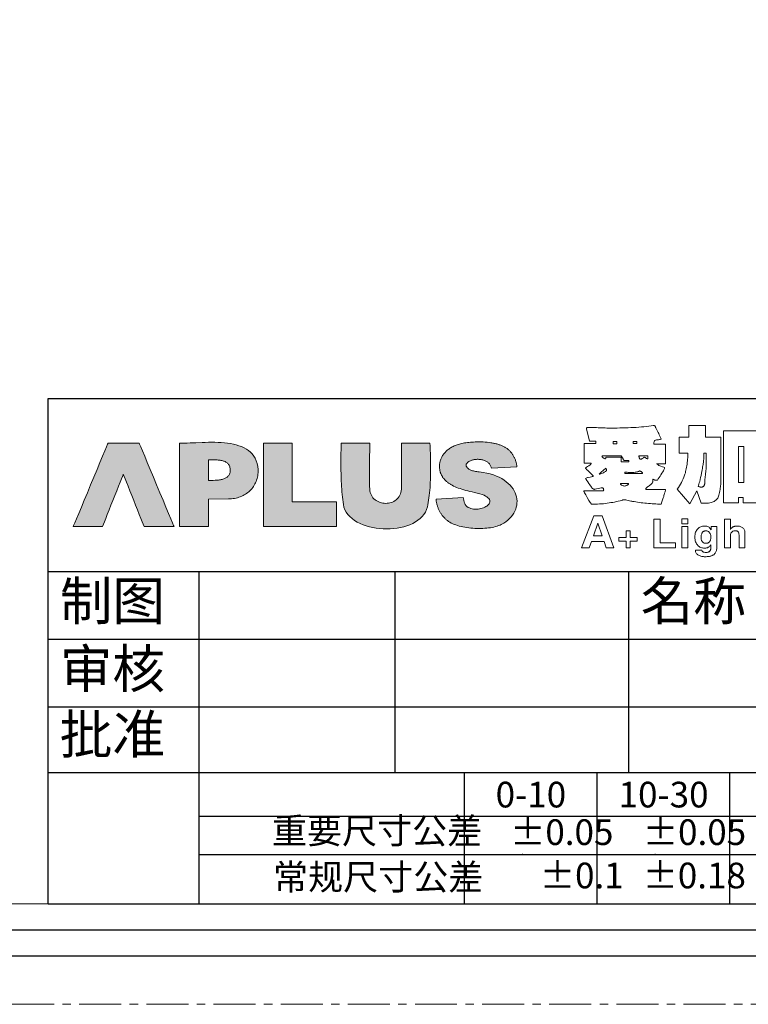
# Model space of a CAD drawing. Units: millimetres. Extents: x -2261 to -1847, y 184 to 759.
# Drawn here: x -2103 to -1996, y 184 to 328 of the extents above; entities that cross this region are included whole.
import ezdxf

# ---------------------------------------------------------------- set-up
doc = ezdxf.new("R2010")
doc.units = ezdxf.units.MM
doc.header["$LTSCALE"] = 16.335
doc.linetypes.add('CENTER', pattern=[0.6, 0.375, -0.075, 0.075, -0.075])
doc.layers.get('0').update_dxf_attribs({"linetype": 'CONTINUOUS'})
for name, color, linetype, lineweight in [('1实体粗线', 7, 'CONTINUOUS', 30), ('2实体细线', 2, 'CONTINUOUS', 15), ('3中心线', 1, 'CENTER', 5)]:
    doc.layers.add(name, color=color, linetype=linetype, lineweight=lineweight)
doc.styles.add('宋体', font='txt')

# ---------------------------------------------------------------- blocks, each defined once
blk = doc.blocks.new('A$C0649190B')
at = {"layer": '1实体粗线'}
h = blk.add_hatch(color=8, dxfattribs=at)
h.paths.add_polyline_path([(30.206, -7.831), (32.326, -7.713), (32.343, -7.825), (32.365, -7.933), (32.378, -7.985), (32.391, -8.034), (32.406, -8.082), (32.421, -8.127), (32.438, -8.17), (32.458, -8.213), (32.477, -8.252), (32.499, -8.291), (32.523, -8.328), (32.549, -8.36), (32.577, -8.39), (32.605, -8.421), (32.702, -8.481), (32.805, -8.531), (32.911, -8.57), (33.021, -8.598), (33.136, -8.617), (33.25, -8.626), (33.365, -8.626), (33.477, -8.619), (33.589, -8.602), (33.697, -8.58), (33.803, -8.55), (33.902, -8.516), (33.995, -8.475), (34.081, -8.427), (34.159, -8.377), (34.228, -8.321), (34.286, -8.263), (34.334, -8.203), (34.369, -8.138), (34.39, -8.073), (34.397, -8.004), (34.386, -7.937), (34.36, -7.868), (34.317, -7.799), (34.252, -7.732), (34.17, -7.665), (34.066, -7.6), (33.941, -7.538), (33.79, -7.477), (33.617, -7.419), (33.419, -7.367), (33.194, -7.317), (33.015, -7.281), (32.84, -7.242), (32.674, -7.203), (32.514, -7.16), (32.361, -7.117), (32.214, -7.071), (32.074, -7.024), (31.94, -6.976), (31.812, -6.925), (31.691, -6.873), (31.577, -6.821), (31.469, -6.765), (31.419, -6.737), (31.37, -6.709), (31.32, -6.681), (31.275, -6.65), (31.229, -6.622), (31.186, -6.592), (31.145, -6.562), (31.106, -6.532), (31.067, -6.499), (31.029, -6.469), (30.994, -6.437), (30.957, -6.404), (30.925, -6.372), (30.893, -6.337), (30.86, -6.303), (30.83, -6.268), (30.802, -6.234), (30.774, -6.197), (30.748, -6.162), (30.722, -6.126), (30.698, -6.087), (30.677, -6.05), (30.655, -6.011), (30.634, -5.972), (30.614, -5.934), (30.597, -5.893), (30.58, -5.854), (30.564, -5.813), (30.551, -5.769), (30.539, -5.728), (30.526, -5.685), (30.515, -5.642), (30.506, -5.599), (30.498, -5.556), (30.491, -5.51), (30.487, -5.465), (30.482, -5.42), (30.478, -5.374), (30.476, -5.327), (30.476, -5.279), (30.478, -5.217), (30.482, -5.156), (30.487, -5.094), (30.498, -5.033), (30.508, -4.973), (30.521, -4.912), (30.539, -4.852), (30.558, -4.794), (30.577, -4.733), (30.601, -4.675), (30.629, -4.617), (30.657, -4.56), (30.69, -4.502), (30.722, -4.446), (30.759, -4.39), (30.798, -4.334), (30.841, -4.28), (30.884, -4.226), (30.931, -4.174), (30.979, -4.124), (31.031, -4.075), (31.085, -4.027), (31.141, -3.982), (31.201, -3.939), (31.264, -3.895), (31.327, -3.852), (31.393, -3.813), (31.463, -3.775), (31.536, -3.738), (31.609, -3.701), (31.687, -3.669), (31.767, -3.634), (31.849, -3.604), (31.935, -3.576), (32.026, -3.548), (32.119, -3.524), (32.216, -3.5), (32.318, -3.481), (32.423, -3.462), (32.533, -3.444), (32.646, -3.429), (32.762, -3.416), (32.881, -3.405), (33.006, -3.397), (33.134, -3.39), (33.265, -3.386), (33.399, -3.382), (33.537, -3.382), (33.708, -3.384), (33.874, -3.388), (34.034, -3.399), (34.187, -3.41), (34.338, -3.427), (34.483, -3.446), (34.552, -3.457), (34.621, -3.47), (34.69, -3.483), (34.755, -3.496), (34.822, -3.511), (34.885, -3.528), (34.947, -3.544), (35.01, -3.563), (35.068, -3.58), (35.128, -3.6), (35.185, -3.621), (35.241, -3.641), (35.297, -3.664), (35.351, -3.686), (35.403, -3.71), (35.454, -3.736), (35.504, -3.762), (35.552, -3.788), (35.599, -3.816), (35.644, -3.844), (35.69, -3.874), (35.733, -3.904), (35.776, -3.934), (35.817, -3.967), (35.858, -4.001), (35.897, -4.036), (35.934, -4.073), (35.97, -4.109), (36.007, -4.146), (36.042, -4.187), (36.074, -4.226), (36.107, -4.267), (36.137, -4.31), (36.167, -4.353), (36.195, -4.396), (36.223, -4.442), (36.249, -4.489), (36.275, -4.537), (36.299, -4.584), (36.322, -4.634), (36.344, -4.686), (36.363, -4.737), (36.383, -4.789), (36.402, -4.843), (36.42, -4.899), (36.435, -4.956), (36.45, -5.012), (36.463, -5.07), (36.476, -5.13), (36.489, -5.191), (36.497, -5.251), (36.508, -5.314), (34.515, -5.42), (34.5, -5.357), (34.481, -5.299), (34.457, -5.243), (34.429, -5.189), (34.394, -5.141), (34.36, -5.094), (34.319, -5.051), (34.276, -5.01), (34.23, -4.973), (34.181, -4.938), (34.129, -4.908), (34.075, -4.878), (34.021, -4.852), (33.963, -4.83), (33.904, -4.809), (33.844, -4.791), (33.783, -4.776), (33.721, -4.763), (33.66, -4.753), (33.598, -4.746), (33.535, -4.74), (33.475, -4.737), (33.414, -4.737), (33.354, -4.74), (33.296, -4.742), (33.237, -4.748), (33.181, -4.757), (33.129, -4.768), (33.077, -4.781), (33.028, -4.796), (32.982, -4.811), (32.939, -4.83), (32.877, -4.854), (32.821, -4.88), (32.769, -4.908), (32.723, -4.936), (32.682, -4.966), (32.648, -4.999), (32.618, -5.029), (32.594, -5.061), (32.577, -5.096), (32.561, -5.128), (32.555, -5.163), (32.551, -5.197), (32.553, -5.23), (32.561, -5.264), (32.574, -5.299), (32.592, -5.333), (32.615, -5.366), (32.644, -5.398), (32.676, -5.431), (32.715, -5.463), (32.76, -5.493), (32.808, -5.521), (32.862, -5.549), (32.92, -5.575), (32.985, -5.601), (33.054, -5.625), (33.127, -5.646), (33.205, -5.668), (33.289, -5.685), (33.378, -5.7), (33.47, -5.715), (33.57, -5.726), (33.868, -5.765), (34.15, -5.815), (34.418, -5.88), (34.669, -5.955), (34.902, -6.041), (35.12, -6.139), (35.323, -6.244), (35.508, -6.359), (35.677, -6.482), (35.832, -6.614), (35.97, -6.75), (36.094, -6.892), (36.199, -7.041), (36.29, -7.192), (36.366, -7.348), (36.424, -7.507), (36.469, -7.667), (36.497, -7.829), (36.51, -7.993), (36.508, -8.155), (36.491, -8.317), (36.456, -8.475), (36.409, -8.632), (36.344, -8.788), (36.264, -8.937), (36.171, -9.083), (36.061, -9.222), (35.936, -9.355), (35.796, -9.483), (35.642, -9.602), (35.472, -9.714), (35.288, -9.815), (35.187, -9.863), (35.077, -9.906), (34.96, -9.945), (34.837, -9.982), (34.71, -10.014), (34.576, -10.042), (34.438, -10.066), (34.295, -10.085), (34.15, -10.103), (33.999, -10.115), (33.848, -10.124), (33.695, -10.131), (33.539, -10.131), (33.384, -10.128), (33.226, -10.122), (33.069, -10.113), (32.913, -10.098), (32.758, -10.081), (32.605, -10.059), (32.454, -10.036), (32.305, -10.005), (32.16, -9.975), (32.02, -9.938), (31.884, -9.897), (31.75, -9.854), (31.624, -9.809), (31.504, -9.757), (31.389, -9.703), (31.281, -9.645), (31.182, -9.584), (31.091, -9.517), (31.007, -9.45), (30.964, -9.409), (30.923, -9.368), (30.88, -9.327), (30.841, -9.284), (30.802, -9.243), (30.763, -9.198), (30.729, -9.155), (30.692, -9.109), (30.657, -9.064), (30.625, -9.019), (30.595, -8.971), (30.562, -8.924), (30.534, -8.876), (30.506, -8.827), (30.478, -8.777), (30.454, -8.727), (30.428, -8.675), (30.405, -8.624), (30.383, -8.572), (30.364, -8.52), (30.342, -8.466), (30.325, -8.412), (30.308, -8.356), (30.29, -8.3), (30.277, -8.244), (30.262, -8.187), (30.251, -8.129), (30.238, -8.071), (30.23, -8.013), (30.221, -7.952), (30.213, -7.892)])
h.paths.add_polyline_path([(27.507, -3.492), (29.731, -3.492), (29.733, -3.528), (29.74, -3.634), (29.748, -3.803), (29.757, -4.025), (29.768, -4.295), (29.776, -4.606), (29.783, -4.951), (29.787, -5.325), (29.785, -5.519), (29.785, -5.715), (29.781, -5.918), (29.776, -6.121), (29.77, -6.329), (29.761, -6.534), (29.751, -6.741), (29.738, -6.946), (29.722, -7.149), (29.703, -7.35), (29.684, -7.546), (29.658, -7.738), (29.632, -7.924), (29.602, -8.105), (29.569, -8.278), (29.53, -8.444), (29.468, -8.652), (29.379, -8.846), (29.267, -9.027), (29.131, -9.196), (28.975, -9.349), (28.801, -9.489), (28.608, -9.617), (28.399, -9.731), (28.179, -9.833), (27.943, -9.919), (27.697, -9.995), (27.443, -10.055), (27.181, -10.103), (26.914, -10.135), (26.642, -10.156), (26.367, -10.163), (26.093, -10.156), (25.819, -10.137), (25.549, -10.105), (25.281, -10.057), (25.022, -9.997), (24.77, -9.923), (24.526, -9.837), (24.293, -9.738), (24.072, -9.623), (23.867, -9.498), (23.677, -9.358), (23.507, -9.204), (23.353, -9.036), (23.222, -8.857), (23.114, -8.662), (23.03, -8.455), (22.999, -8.27), (22.971, -8.077), (22.948, -7.881), (22.924, -7.682), (22.904, -7.479), (22.885, -7.272), (22.87, -7.065), (22.855, -6.858), (22.844, -6.648), (22.833, -6.441), (22.825, -6.234), (22.816, -6.029), (22.812, -5.826), (22.807, -5.627), (22.803, -5.433), (22.801, -5.243), (22.799, -4.88), (22.801, -4.547), (22.803, -4.25), (22.809, -3.993), (22.814, -3.783), (22.818, -3.626), (22.822, -3.526), (22.825, -3.492), (25.046, -3.492), (25.046, -3.714), (25.044, -3.936), (25.042, -4.159), (25.037, -4.381), (25.035, -4.606), (25.031, -4.828), (25.027, -5.051), (25.025, -5.273), (25.022, -5.495), (25.02, -5.718), (25.02, -5.94), (25.02, -6.162), (25.025, -6.385), (25.029, -6.607), (25.037, -6.832), (25.046, -7.054), (25.061, -7.188), (25.087, -7.313), (25.124, -7.43), (25.171, -7.538), (25.23, -7.639), (25.299, -7.73), (25.374, -7.812), (25.456, -7.887), (25.545, -7.952), (25.642, -8.008), (25.741, -8.058), (25.845, -8.097), (25.953, -8.129), (26.063, -8.151), (26.175, -8.164), (26.288, -8.17), (26.4, -8.166), (26.51, -8.153), (26.62, -8.131), (26.726, -8.103), (26.829, -8.064), (26.929, -8.017), (27.024, -7.959), (27.112, -7.894), (27.194, -7.82), (27.268, -7.738), (27.335, -7.646), (27.391, -7.544), (27.436, -7.436), (27.473, -7.317), (27.497, -7.19), (27.507, -7.054), (27.514, -6.83), (27.52, -6.607), (27.522, -6.383), (27.525, -6.16), (27.527, -5.938), (27.527, -5.715), (27.525, -5.493), (27.522, -5.271), (27.52, -5.048), (27.518, -4.826), (27.516, -4.604), (27.514, -4.381), (27.512, -4.159), (27.51, -3.936), (27.507, -3.714)])
h.paths.add_polyline_path([(16.786, -3.492), (19.014, -3.492), (19.014, -8.039), (22.458, -8.039), (22.458, -9.977), (16.786, -9.977), (16.786, -9.904), (16.786, -9.699), (16.786, -9.379), (16.786, -8.963), (16.786, -8.472), (16.786, -7.924), (16.786, -7.339), (16.786, -6.735), (16.786, -6.13), (16.786, -5.543), (16.786, -4.997), (16.786, -4.504), (16.786, -4.09), (16.786, -3.77), (16.786, -3.565)])
h.paths.add_polyline_path([(12.483, -6.378), (12.602, -6.378), (12.729, -6.378), (12.865, -6.378), (13.003, -6.374), (13.073, -6.37), (13.144, -6.365), (13.213, -6.359), (13.284, -6.352), (13.353, -6.342), (13.42, -6.331), (13.487, -6.318), (13.554, -6.303), (13.619, -6.285), (13.679, -6.264), (13.74, -6.242), (13.796, -6.216), (13.852, -6.186), (13.902, -6.154), (13.951, -6.119), (13.994, -6.08), (14.035, -6.037), (14.072, -5.99), (14.102, -5.94), (14.13, -5.886), (14.152, -5.826), (14.169, -5.763), (14.18, -5.694), (14.187, -5.62), (14.187, -5.536), (14.178, -5.459), (14.167, -5.385), (14.148, -5.318), (14.126, -5.256), (14.098, -5.199), (14.063, -5.146), (14.027, -5.098), (13.986, -5.055), (13.938, -5.016), (13.889, -4.979), (13.837, -4.949), (13.781, -4.921), (13.722, -4.895), (13.66, -4.873), (13.597, -4.854), (13.53, -4.839), (13.463, -4.826), (13.394, -4.813), (13.323, -4.804), (13.252, -4.798), (13.18, -4.791), (13.109, -4.787), (13.036, -4.785), (12.891, -4.783), (12.749, -4.783), (12.613, -4.785), (12.483, -4.785)], flags=16)
h.paths.add_polyline_path([(10.246, -3.492), (10.434, -3.49), (10.633, -3.485), (10.842, -3.477), (11.06, -3.466), (11.518, -3.444), (11.999, -3.423), (12.246, -3.416), (12.494, -3.412), (12.742, -3.41), (12.993, -3.412), (13.241, -3.421), (13.487, -3.433), (13.731, -3.453), (13.971, -3.481), (14.206, -3.515), (14.433, -3.561), (14.655, -3.615), (14.867, -3.677), (15.07, -3.753), (15.26, -3.842), (15.441, -3.941), (15.607, -4.053), (15.76, -4.18), (15.899, -4.323), (16.019, -4.481), (16.125, -4.655), (16.212, -4.848), (16.276, -5.057), (16.324, -5.286), (16.348, -5.534), (16.352, -5.659), (16.348, -5.782), (16.339, -5.901), (16.324, -6.02), (16.302, -6.134), (16.274, -6.244), (16.242, -6.355), (16.203, -6.46), (16.16, -6.562), (16.11, -6.661), (16.056, -6.758), (15.998, -6.851), (15.933, -6.94), (15.866, -7.026), (15.793, -7.108), (15.717, -7.186), (15.637, -7.259), (15.551, -7.328), (15.465, -7.395), (15.372, -7.456), (15.277, -7.514), (15.18, -7.566), (15.078, -7.615), (14.972, -7.659), (14.867, -7.697), (14.756, -7.732), (14.644, -7.76), (14.53, -7.784), (14.415, -7.803), (14.297, -7.818), (14.176, -7.825), (14.055, -7.829), (12.483, -7.831), (12.483, -9.977), (10.246, -9.977), (10.246, -9.904), (10.246, -9.699), (10.246, -9.379), (10.246, -8.963), (10.246, -8.472), (10.246, -7.924), (10.246, -7.339), (10.246, -6.735), (10.246, -6.13), (10.246, -5.543), (10.246, -4.997), (10.246, -4.504), (10.246, -4.09), (10.246, -3.77), (10.246, -3.565)])
h.paths.add_polyline_path([(5.864, -5.893), (5.846, -5.938), (5.795, -6.067), (5.715, -6.268), (5.611, -6.529), (5.488, -6.84), (5.35, -7.184), (5.203, -7.553), (5.052, -7.935), (4.901, -8.315), (4.754, -8.684), (4.618, -9.029), (4.495, -9.338), (4.391, -9.599), (4.311, -9.8), (4.26, -9.93), (4.242, -9.977), (1.967, -9.977), (1.997, -9.904), (2.083, -9.699), (2.217, -9.379), (2.39, -8.963), (2.595, -8.472), (2.824, -7.924), (3.068, -7.339), (3.32, -6.735), (3.573, -6.13), (3.817, -5.543), (4.046, -4.997), (4.251, -4.504), (4.424, -4.09), (4.558, -3.77), (4.644, -3.565), (4.674, -3.492), (7.103, -3.492), (7.133, -3.565), (7.22, -3.77), (7.351, -4.09), (7.526, -4.504), (7.731, -4.997), (7.96, -5.543), (8.204, -6.13), (8.457, -6.735), (8.709, -7.339), (8.953, -7.924), (9.184, -8.472), (9.387, -8.963), (9.562, -9.379), (9.696, -9.699), (9.78, -9.904), (9.812, -9.977), (7.481, -9.977), (7.464, -9.93), (7.412, -9.8), (7.332, -9.599), (7.228, -9.338), (7.105, -9.029), (6.969, -8.684), (6.824, -8.315), (6.673, -7.935), (6.522, -7.553), (6.375, -7.184), (6.239, -6.84), (6.116, -6.529), (6.013, -6.268), (5.933, -6.067), (5.883, -5.938)])
at = {"color": 140, "lineweight": 0}
blk.add_lwpolyline([(12.483, -6.378), (12.602, -6.378), (12.729, -6.378), (12.865, -6.378), (13.003, -6.374), (13.073, -6.37), (13.144, -6.365), (13.213, -6.359), (13.284, -6.352), (13.353, -6.342), (13.42, -6.331), (13.487, -6.318), (13.554, -6.303), (13.619, -6.285), (13.679, -6.264), (13.74, -6.242), (13.796, -6.216), (13.852, -6.186), (13.902, -6.154), (13.951, -6.119), (13.994, -6.08), (14.035, -6.037), (14.072, -5.99), (14.102, -5.94), (14.13, -5.886), (14.152, -5.826), (14.169, -5.763), (14.18, -5.694), (14.187, -5.62), (14.187, -5.536), (14.178, -5.459), (14.167, -5.385), (14.148, -5.318), (14.126, -5.256), (14.098, -5.199), (14.063, -5.146), (14.027, -5.098), (13.986, -5.055), (13.938, -5.016), (13.889, -4.979), (13.837, -4.949), (13.781, -4.921), (13.722, -4.895), (13.66, -4.873), (13.597, -4.854), (13.53, -4.839), (13.463, -4.826), (13.394, -4.813), (13.323, -4.804), (13.252, -4.798), (13.18, -4.791), (13.109, -4.787), (13.036, -4.785), (12.891, -4.783), (12.749, -4.783), (12.613, -4.785), (12.483, -4.785), (12.483, -6.378), (12.483, -6.378)], dxfattribs=at)
at = {"layer": '2实体细线', "color": 7, "lineweight": 0}
for points in [[(48.059, -7.084), (48.068, -7.097), (48.077, -7.111), (48.077, -7.133), (48.072, -7.156), (48.054, -7.21), (48.036, -7.268), (48, -7.38), (47.973, -7.475), (47.946, -7.56), (47.928, -7.623), (47.888, -7.745), (47.838, -7.884), (47.784, -8.046), (47.721, -8.225), (47.582, -8.221), (47.447, -8.221), (47.308, -8.216), (47.169, -8.208), (47.029, -8.199), (46.89, -8.19), (46.746, -8.181), (46.602, -8.167), (46.458, -8.149), (46.315, -8.136), (46.175, -8.118), (46.036, -8.1), (45.901, -8.077), (45.766, -8.059), (45.636, -8.037), (45.506, -8.014), (45.443, -8.005), (45.366, -7.987), (45.276, -7.969), (45.168, -7.942), (45.065, -7.92), (44.98, -7.906), (44.908, -7.893), (44.858, -7.893), (44.804, -7.893), (44.759, -7.902), (44.719, -7.915), (44.678, -7.938), (44.539, -7.974), (44.395, -8.005), (44.256, -8.037), (44.112, -8.064), (43.968, -8.091), (43.82, -8.113), (43.676, -8.14), (43.528, -8.158), (43.379, -8.176), (43.231, -8.194), (43.083, -8.208), (42.934, -8.216), (42.782, -8.225), (42.629, -8.23), (42.476, -8.234), (42.323, -8.234), (42.305, -8.221), (42.278, -8.194), (42.247, -8.154), (42.206, -8.095), (42.107, -7.938), (41.982, -7.722), (41.856, -7.506), (41.77, -7.344), (41.743, -7.282), (41.721, -7.237), (41.712, -7.201), (41.712, -7.183), (43.236, -7.183), (43.245, -7.169), (43.249, -7.156), (43.254, -7.133), (43.258, -7.111), (43.254, -7.079), (43.249, -7.057), (43.24, -7.03), (43.231, -7.012), (43.218, -6.994), (43.2, -6.976), (43.177, -6.962), (43.155, -6.953), (43.119, -6.958), (43.051, -6.967), (42.957, -6.985), (42.827, -7.012), (42.696, -7.043), (42.602, -7.061), (42.543, -7.075), (42.516, -7.079), (42.476, -7.066), (42.436, -7.048), (42.4, -7.021), (42.368, -6.989), (42.341, -6.949), (42.314, -6.913), (42.292, -6.882), (42.274, -6.846), (42.242, -6.801), (42.188, -6.724), (42.112, -6.616), (42.013, -6.481), (41.946, -6.383), (41.896, -6.311), (41.865, -6.257), (41.847, -6.225), (41.896, -6.207), (41.946, -6.189), (42, -6.167), (42.049, -6.149), (42.193, -6.126), (42.301, -6.104), (42.373, -6.09), (42.413, -6.081), (42.431, -6.072), (42.44, -6.059), (42.44, -6.041), (42.436, -6.023), (42.404, -5.987), (42.386, -5.965), (42.314, -5.897), (42.247, -5.834), (42.193, -5.78), (42.143, -5.74), (42.022, -5.618), (41.928, -5.524), (41.896, -5.488), (41.869, -5.457), (41.851, -5.43), (41.842, -5.412), (41.865, -5.394), (41.91, -5.362), (41.986, -5.308), (42.089, -5.245), (42.134, -5.214), (42.17, -5.187), (42.202, -5.16), (42.229, -5.133), (42.251, -5.106), (42.269, -5.084), (42.283, -5.057), (42.292, -5.034), (41.743, -5.034), (41.743, -3.501), (42.651, -3.501), (42.651, -3.317), (42.166, -3.317), (41.923, -2.36), (41.928, -2.333), (41.932, -2.31), (41.937, -2.292), (41.946, -2.283), (41.973, -2.27), (42.004, -2.261), (42.04, -2.252), (42.085, -2.252), (42.125, -2.252), (42.184, -2.252), (42.256, -2.256), (42.341, -2.256), (42.445, -2.261), (42.557, -2.265), (42.687, -2.27), (42.827, -2.279), (42.975, -2.283), (43.119, -2.288), (43.254, -2.292), (43.384, -2.297), (43.51, -2.301), (43.627, -2.301), (43.744, -2.301), (43.851, -2.301), (44.076, -2.301), (44.301, -2.301), (44.521, -2.297), (44.741, -2.292), (44.957, -2.288), (45.168, -2.279), (45.384, -2.27), (45.591, -2.261), (45.798, -2.247), (46, -2.234), (46.198, -2.22), (46.386, -2.202), (46.58, -2.18), (46.764, -2.157), (46.944, -2.135), (47.119, -2.108), (47.146, -2.108), (47.169, -2.108), (47.187, -2.112), (47.209, -2.117), (47.223, -2.13), (47.241, -2.139), (47.254, -2.157), (47.263, -2.175), (47.285, -2.216), (47.303, -2.256), (47.326, -2.297), (47.348, -2.337), (47.393, -2.436), (47.443, -2.535), (47.492, -2.638), (47.542, -2.737), (47.587, -2.836), (47.636, -2.935), (47.686, -3.038), (47.735, -3.137), (47.73, -3.146), (47.721, -3.155), (47.712, -3.169), (47.694, -3.173), (47.654, -3.191), (47.596, -3.2), (47.528, -3.209), (47.452, -3.223), (47.371, -3.232), (47.285, -3.241), (47.25, -3.268), (47.218, -3.304), (47.196, -3.34), (47.178, -3.376), (47.164, -3.42), (47.16, -3.465), (47.155, -3.515), (47.16, -3.564), (48.059, -3.564), (48.059, -5.093), (47.38, -5.093), (47.425, -5.129), (47.47, -5.155), (47.515, -5.187), (47.56, -5.218), (47.717, -5.277), (47.843, -5.326), (47.937, -5.362), (48, -5.385), (48.005, -5.398), (48.005, -5.412), (48, -5.43), (47.996, -5.448), (47.978, -5.497), (47.946, -5.565), (47.906, -5.641), (47.852, -5.726), (47.789, -5.83), (47.712, -5.947), (47.645, -6.045), (47.573, -6.149), (47.506, -6.248), (47.438, -6.351), (47.416, -6.36), (47.393, -6.365), (47.375, -6.369), (47.353, -6.369), (47.303, -6.365), (47.245, -6.351), (47.209, -6.338), (47.178, -6.329), (47.137, -6.315), (47.097, -6.297), (47.092, -6.306), (47.088, -6.329), (47.083, -6.36), (47.083, -6.405), (47.079, -6.45), (47.074, -6.486), (47.065, -6.513), (47.056, -6.531), (47.043, -6.567), (47.025, -6.603), (46.993, -6.639), (46.957, -6.675), (46.912, -6.72), (46.863, -6.76), (46.8, -6.805), (46.733, -6.85), (46.679, -6.891), (46.629, -6.926), (46.593, -6.958), (46.566, -6.989), (46.548, -7.016), (46.539, -7.043), (46.535, -7.057), (46.539, -7.066), (46.539, -7.075), (46.548, -7.084), (48.059, -7.084), (48.059, -7.084)], [(52.374, -6.437), (52.374, -6.526), (52.369, -6.616), (52.365, -6.706), (52.356, -6.801), (52.347, -6.895), (52.333, -6.994), (52.32, -7.088), (52.302, -7.187), (52.279, -7.313), (52.257, -7.425), (52.23, -7.524), (52.198, -7.614), (52.167, -7.691), (52.135, -7.754), (52.104, -7.807), (52.063, -7.848), (51.992, -7.915), (51.92, -7.969), (51.848, -8.014), (51.776, -8.05), (51.699, -8.082), (51.614, -8.104), (51.52, -8.127), (51.412, -8.145), (50.836, -8.154), (50.508, -7.201), (49.964, -8.199), (48.985, -7.057), (49.079, -6.922), (49.164, -6.792), (49.241, -6.666), (49.308, -6.54), (49.371, -6.41), (49.434, -6.27), (49.492, -6.122), (49.555, -5.965), (49.582, -5.884), (49.614, -5.789), (49.636, -5.695), (49.663, -5.587), (49.686, -5.479), (49.708, -5.362), (49.726, -5.236), (49.744, -5.106), (49.762, -4.976), (49.776, -4.854), (49.785, -4.737), (49.798, -4.63), (49.803, -4.526), (49.807, -4.427), (49.812, -4.337), (49.812, -4.257), (49.124, -4.257), (49.124, -3.007), (49.888, -3.007), (49.888, -2.112), (51.178, -2.112), (51.178, -3.007), (52.374, -3.007), (52.374, -6.437), (52.374, -6.437)], [(55.291, -8.131), (54.118, -8.131), (54.118, -7.709), (53.754, -7.709), (53.754, -8.131), (52.58, -8.131), (52.58, -2.513), (55.291, -2.513), (55.291, -8.131), (55.291, -8.131)], [(44.278, -3.528), (44.278, -3.465), (44.278, -3.429), (44.274, -3.385), (44.269, -3.362), (43.986, -3.362), (43.986, -3.528), (44.278, -3.528), (44.278, -3.528)], [(45.838, -3.506), (45.838, -3.447), (45.838, -3.407), (45.834, -3.367), (45.829, -3.344), (45.546, -3.344), (45.546, -3.506), (45.838, -3.506), (45.838, -3.506)], [(54.172, -6.54), (54.172, -3.74), (53.758, -3.74), (53.758, -6.54), (54.172, -6.54), (54.172, -6.54)], [(45.227, -4.944), (45.227, -4.832), (44.863, -4.832), (44.836, -4.814), (44.813, -4.787), (44.786, -4.751), (44.768, -4.711), (44.719, -4.616), (44.678, -4.54), (44.651, -4.49), (44.629, -4.463), (43.132, -4.463), (43.128, -4.481), (43.123, -4.499), (43.128, -4.517), (43.132, -4.531), (43.141, -4.549), (43.155, -4.562), (43.168, -4.58), (43.186, -4.594), (43.227, -4.621), (43.267, -4.652), (43.308, -4.679), (43.348, -4.706), (43.361, -4.711), (43.375, -4.711), (43.388, -4.706), (43.397, -4.697), (43.411, -4.684), (43.42, -4.67), (43.429, -4.648), (43.433, -4.625), (43.438, -4.607), (43.442, -4.576), (44.616, -4.576), (44.616, -4.944), (45.227, -4.944), (45.227, -4.944)], [(46.697, -4.706), (46.697, -4.477), (46, -4.477), (46.004, -4.513), (46.009, -4.553), (46.013, -4.589), (46.027, -4.621), (46.04, -4.657), (46.054, -4.684), (46.076, -4.711), (46.099, -4.737), (46.117, -4.737), (46.139, -4.737), (46.162, -4.733), (46.184, -4.728), (46.211, -4.715), (46.238, -4.702), (46.265, -4.684), (46.297, -4.661), (46.351, -4.621), (46.391, -4.594), (46.418, -4.576), (46.436, -4.576), (46.481, -4.603), (46.526, -4.634), (46.566, -4.657), (46.602, -4.679), (46.634, -4.693), (46.661, -4.706), (46.683, -4.706), (46.697, -4.706), (46.697, -4.706)], [(51.241, -4.257), (51.061, -4.257), (51.061, -4.36), (51.061, -4.459), (51.057, -4.553), (51.052, -4.648), (51.048, -4.737), (51.039, -4.818), (51.03, -4.899), (51.021, -4.976), (51.007, -5.057), (50.998, -5.142), (50.98, -5.236), (50.962, -5.335), (50.944, -5.443), (50.922, -5.56), (50.899, -5.686), (50.877, -5.816), (50.841, -5.987), (50.805, -6.153), (50.769, -6.306), (50.733, -6.455), (50.697, -6.571), (50.666, -6.675), (50.639, -6.765), (50.612, -6.846), (50.657, -6.864), (50.715, -6.886), (50.747, -6.895), (50.778, -6.904), (50.809, -6.908), (50.841, -6.908), (50.872, -6.908), (50.899, -6.904), (50.926, -6.9), (50.953, -6.891), (50.98, -6.877), (51.003, -6.864), (51.025, -6.846), (51.043, -6.828), (51.061, -6.805), (51.079, -6.778), (51.093, -6.751), (51.106, -6.715), (51.115, -6.679), (51.12, -6.639), (51.124, -6.594), (51.124, -6.544), (51.124, -6.495), (51.129, -6.432), (51.133, -6.356), (51.142, -6.275), (51.151, -6.18), (51.165, -6.077), (51.178, -5.965), (51.191, -5.843), (51.209, -5.722), (51.218, -5.605), (51.227, -5.502), (51.227, -5.407), (51.227, -5.286), (51.227, -5.151), (51.232, -4.998), (51.236, -4.832), (51.236, -4.661), (51.241, -4.508), (51.241, -4.373), (51.241, -4.257), (51.241, -4.257)], [(43.406, -5.681), (43.424, -5.672), (43.438, -5.663), (43.451, -5.654), (43.46, -5.641), (43.469, -5.627), (43.474, -5.609), (43.474, -5.596), (43.478, -5.574), (43.474, -5.551), (43.469, -5.524), (43.46, -5.502), (43.451, -5.479), (43.433, -5.457), (43.42, -5.448), (43.406, -5.439), (43.393, -5.439), (43.361, -5.47), (43.299, -5.529), (43.213, -5.609), (43.096, -5.713), (43.02, -5.789), (42.957, -5.848), (42.916, -5.884), (42.898, -5.906), (42.97, -5.888), (43.038, -5.866), (43.105, -5.839), (43.168, -5.812), (43.231, -5.78), (43.294, -5.749), (43.352, -5.717), (43.406, -5.681), (43.406, -5.681)], [(46.27, -5.834), (46.279, -5.83), (46.288, -5.825), (46.288, -5.816), (46.288, -5.807), (46.283, -5.789), (46.265, -5.762), (46.238, -5.735), (46.211, -5.713), (46.184, -5.695), (46.157, -5.677), (46.126, -5.663), (46.099, -5.654), (46.067, -5.65), (46.036, -5.645), (45.977, -5.677), (45.91, -5.704), (45.843, -5.722), (45.775, -5.735), (45.699, -5.744), (45.613, -5.753), (45.523, -5.758), (45.42, -5.758), (45.371, -5.758), (45.308, -5.758), (45.236, -5.753), (45.155, -5.753), (45.074, -5.749), (45.007, -5.744), (44.957, -5.744), (44.917, -5.744), (44.917, -5.834), (46.27, -5.834), (46.27, -5.834)], [(45.182, -6.616), (44.566, -6.616), (44.557, -6.63), (44.557, -6.648), (44.562, -6.661), (44.566, -6.679), (44.58, -6.693), (44.598, -6.711), (44.625, -6.729), (44.651, -6.747), (44.714, -6.778), (44.773, -6.801), (44.827, -6.814), (44.876, -6.819), (44.935, -6.81), (44.993, -6.792), (45.052, -6.769), (45.11, -6.738), (45.137, -6.72), (45.159, -6.702), (45.177, -6.688), (45.186, -6.675), (45.195, -6.657), (45.195, -6.643), (45.191, -6.63), (45.182, -6.616), (45.182, -6.616)], [(42.305, -11.129), (42.121, -11.646), (41.537, -11.646), (42.485, -9.142), (43.128, -9.142), (44.058, -11.646), (43.456, -11.646), (43.285, -11.129), (42.305, -11.129), (42.305, -11.129)], [(42.453, -10.698), (43.128, -10.698), (42.8, -9.709), (42.453, -10.698), (42.453, -10.698)], [(47.65, -9.394), (47.65, -11.237), (48.841, -11.237), (48.841, -11.646), (47.151, -11.646), (47.151, -9.394), (47.65, -9.394), (47.65, -9.394)], [(49.812, -9.372), (49.812, -9.776), (49.344, -9.776), (49.344, -9.372), (49.812, -9.372), (49.812, -9.372)], [(51.619, -9.974), (52.063, -9.974), (52.063, -11.556), (52.063, -11.637), (52.059, -11.709), (52.05, -11.781), (52.037, -11.844), (52.019, -11.902), (51.996, -11.956), (51.974, -12.006), (51.947, -12.051), (51.92, -12.082), (51.888, -12.114), (51.857, -12.141), (51.821, -12.167), (51.78, -12.194), (51.74, -12.217), (51.699, -12.239), (51.65, -12.257), (51.601, -12.271), (51.547, -12.284), (51.493, -12.298), (51.434, -12.307), (51.371, -12.316), (51.308, -12.32), (51.241, -12.325), (51.169, -12.325), (51.093, -12.325), (51.021, -12.316), (50.953, -12.307), (50.886, -12.298), (50.823, -12.28), (50.76, -12.257), (50.702, -12.235), (50.648, -12.208), (50.589, -12.172), (50.54, -12.132), (50.495, -12.091), (50.463, -12.042), (50.436, -11.992), (50.414, -11.938), (50.405, -11.884), (50.4, -11.821), (50.908, -11.821), (50.917, -11.862), (50.931, -11.893), (50.953, -11.92), (50.971, -11.938), (50.994, -11.952), (51.016, -11.961), (51.043, -11.97), (51.075, -11.979), (51.147, -11.988), (51.232, -11.992), (51.277, -11.992), (51.317, -11.988), (51.358, -11.979), (51.394, -11.97), (51.43, -11.956), (51.457, -11.938), (51.484, -11.92), (51.511, -11.898), (51.533, -11.871), (51.551, -11.844), (51.565, -11.812), (51.578, -11.776), (51.592, -11.74), (51.596, -11.7), (51.601, -11.655), (51.605, -11.61), (51.605, -11.408), (51.596, -11.403), (51.56, -11.457), (51.524, -11.502), (51.479, -11.543), (51.434, -11.574), (51.403, -11.592), (51.371, -11.61), (51.335, -11.624), (51.295, -11.633), (51.254, -11.642), (51.214, -11.651), (51.169, -11.651), (51.124, -11.655), (51.039, -11.651), (50.962, -11.642), (50.89, -11.624), (50.818, -11.601), (50.755, -11.57), (50.693, -11.534), (50.634, -11.493), (50.585, -11.444), (50.553, -11.412), (50.531, -11.381), (50.508, -11.349), (50.486, -11.318), (50.445, -11.242), (50.414, -11.165), (50.391, -11.08), (50.373, -10.99), (50.364, -10.895), (50.36, -10.792), (50.364, -10.689), (50.373, -10.594), (50.391, -10.504), (50.414, -10.423), (50.445, -10.343), (50.481, -10.271), (50.526, -10.208), (50.58, -10.145), (50.63, -10.095), (50.688, -10.05), (50.747, -10.014), (50.809, -9.987), (50.877, -9.96), (50.944, -9.947), (51.016, -9.934), (51.093, -9.934), (51.147, -9.934), (51.2, -9.938), (51.25, -9.947), (51.295, -9.956), (51.34, -9.974), (51.38, -9.992), (51.421, -10.01), (51.457, -10.037), (51.502, -10.073), (51.542, -10.118), (51.578, -10.167), (51.614, -10.226), (51.619, -9.974), (51.619, -9.974)], [(54.257, -10.491), (54.257, -11.646), (53.794, -11.646), (53.794, -10.63), (53.79, -10.567), (53.785, -10.509), (53.772, -10.459), (53.754, -10.419), (53.736, -10.392), (53.713, -10.37), (53.686, -10.347), (53.655, -10.334), (53.619, -10.32), (53.578, -10.311), (53.538, -10.302), (53.488, -10.302), (53.452, -10.302), (53.412, -10.307), (53.38, -10.316), (53.345, -10.329), (53.313, -10.343), (53.282, -10.361), (53.255, -10.379), (53.228, -10.401), (53.205, -10.428), (53.183, -10.459), (53.165, -10.491), (53.151, -10.522), (53.138, -10.563), (53.129, -10.599), (53.124, -10.644), (53.124, -10.689), (53.124, -11.646), (52.657, -11.646), (52.657, -9.394), (53.124, -9.394), (53.124, -10.194), (53.138, -10.167), (53.156, -10.14), (53.178, -10.113), (53.201, -10.091), (53.228, -10.068), (53.255, -10.046), (53.286, -10.028), (53.318, -10.005), (53.354, -9.987), (53.394, -9.974), (53.43, -9.96), (53.47, -9.952), (53.511, -9.943), (53.556, -9.938), (53.596, -9.934), (53.641, -9.934), (53.709, -9.934), (53.772, -9.943), (53.83, -9.952), (53.888, -9.969), (53.942, -9.987), (53.992, -10.014), (54.041, -10.041), (54.086, -10.077), (54.127, -10.118), (54.163, -10.158), (54.19, -10.203), (54.217, -10.253), (54.235, -10.307), (54.248, -10.365), (54.257, -10.423), (54.257, -10.491), (54.257, -10.491)], [(44.998, -10.828), (44.998, -10.302), (45.312, -10.302), (45.312, -10.828), (45.865, -10.828), (45.865, -11.125), (45.312, -11.125), (45.312, -11.646), (44.998, -11.646), (44.998, -11.125), (44.449, -11.125), (44.449, -10.828), (44.998, -10.828), (44.998, -10.828)], [(49.344, -9.974), (49.812, -9.974), (49.812, -11.646), (49.344, -11.646), (49.344, -9.974), (49.344, -9.974)], [(50.836, -10.819), (50.841, -10.864), (50.841, -10.909), (50.85, -10.949), (50.859, -10.99), (50.868, -11.03), (50.881, -11.066), (50.899, -11.098), (50.917, -11.129), (50.944, -11.165), (50.971, -11.197), (51.007, -11.224), (51.039, -11.246), (51.079, -11.264), (51.12, -11.273), (51.16, -11.282), (51.205, -11.282), (51.259, -11.282), (51.308, -11.273), (51.353, -11.264), (51.394, -11.246), (51.43, -11.224), (51.466, -11.197), (51.497, -11.165), (51.524, -11.129), (51.542, -11.098), (51.56, -11.062), (51.574, -11.026), (51.583, -10.985), (51.592, -10.945), (51.596, -10.9), (51.601, -10.85), (51.605, -10.801), (51.601, -10.747), (51.596, -10.698), (51.587, -10.653), (51.578, -10.608), (51.565, -10.567), (51.547, -10.527), (51.529, -10.491), (51.502, -10.455), (51.475, -10.423), (51.443, -10.392), (51.412, -10.37), (51.371, -10.347), (51.335, -10.334), (51.295, -10.32), (51.25, -10.316), (51.205, -10.311), (51.169, -10.311), (51.133, -10.32), (51.097, -10.325), (51.066, -10.338), (51.039, -10.352), (51.007, -10.37), (50.985, -10.392), (50.958, -10.419), (50.931, -10.455), (50.904, -10.495), (50.886, -10.536), (50.868, -10.585), (50.854, -10.639), (50.845, -10.693), (50.841, -10.756), (50.836, -10.819), (50.836, -10.819)]]:
    blk.add_lwpolyline(points, dxfattribs=at)
at = {"layer": '2实体细线', "color": 140, "lineweight": 0}
for points in [[(5.864, -5.893), (5.846, -5.938), (5.795, -6.067), (5.715, -6.268), (5.611, -6.529), (5.488, -6.84), (5.35, -7.184), (5.203, -7.553), (5.052, -7.935), (4.901, -8.315), (4.754, -8.684), (4.618, -9.029), (4.495, -9.338), (4.391, -9.599), (4.311, -9.8), (4.26, -9.93), (4.242, -9.977), (1.967, -9.977), (1.997, -9.904), (2.083, -9.699), (2.217, -9.379), (2.39, -8.963), (2.595, -8.472), (2.824, -7.924), (3.068, -7.339), (3.32, -6.735), (3.573, -6.13), (3.817, -5.543), (4.046, -4.997), (4.251, -4.504), (4.424, -4.09), (4.558, -3.77), (4.644, -3.565), (4.674, -3.492), (7.103, -3.492), (7.133, -3.565), (7.22, -3.77), (7.351, -4.09), (7.526, -4.504), (7.731, -4.997), (7.96, -5.543), (8.204, -6.13), (8.457, -6.735), (8.709, -7.339), (8.953, -7.924), (9.184, -8.472), (9.387, -8.963), (9.562, -9.379), (9.696, -9.699), (9.78, -9.904), (9.812, -9.977), (7.481, -9.977), (7.464, -9.93), (7.412, -9.8), (7.332, -9.599), (7.228, -9.338), (7.105, -9.029), (6.969, -8.684), (6.824, -8.315), (6.673, -7.935), (6.522, -7.553), (6.375, -7.184), (6.239, -6.84), (6.116, -6.529), (6.013, -6.268), (5.933, -6.067), (5.883, -5.938), (5.864, -5.893), (5.864, -5.893)], [(10.246, -3.492), (10.434, -3.49), (10.633, -3.485), (10.842, -3.477), (11.06, -3.466), (11.518, -3.444), (11.999, -3.423), (12.246, -3.416), (12.494, -3.412), (12.742, -3.41), (12.993, -3.412), (13.241, -3.421), (13.487, -3.433), (13.731, -3.453), (13.971, -3.481), (14.206, -3.515), (14.433, -3.561), (14.655, -3.615), (14.867, -3.677), (15.07, -3.753), (15.26, -3.842), (15.441, -3.941), (15.607, -4.053), (15.76, -4.18), (15.899, -4.323), (16.019, -4.481), (16.125, -4.655), (16.212, -4.848), (16.276, -5.057), (16.324, -5.286), (16.348, -5.534), (16.352, -5.659), (16.348, -5.782), (16.339, -5.901), (16.324, -6.02), (16.302, -6.134), (16.274, -6.244), (16.242, -6.355), (16.203, -6.46), (16.16, -6.562), (16.11, -6.661), (16.056, -6.758), (15.998, -6.851), (15.933, -6.94), (15.866, -7.026), (15.793, -7.108), (15.717, -7.186), (15.637, -7.259), (15.551, -7.328), (15.465, -7.395), (15.372, -7.456), (15.277, -7.514), (15.18, -7.566), (15.078, -7.615), (14.972, -7.659), (14.867, -7.697), (14.756, -7.732), (14.644, -7.76), (14.53, -7.784), (14.415, -7.803), (14.297, -7.818), (14.176, -7.825), (14.055, -7.829), (12.483, -7.831), (12.483, -9.977), (10.246, -9.977), (10.246, -9.904), (10.246, -9.699), (10.246, -9.379), (10.246, -8.963), (10.246, -8.472), (10.246, -7.924), (10.246, -7.339), (10.246, -6.735), (10.246, -6.13), (10.246, -5.543), (10.246, -4.997), (10.246, -4.504), (10.246, -4.09), (10.246, -3.77), (10.246, -3.565), (10.246, -3.492), (10.246, -3.492)], [(16.786, -3.492), (19.014, -3.492), (19.014, -8.039), (22.458, -8.039), (22.458, -9.977), (16.786, -9.977), (16.786, -9.904), (16.786, -9.699), (16.786, -9.379), (16.786, -8.963), (16.786, -8.472), (16.786, -7.924), (16.786, -7.339), (16.786, -6.735), (16.786, -6.13), (16.786, -5.543), (16.786, -4.997), (16.786, -4.504), (16.786, -4.09), (16.786, -3.77), (16.786, -3.565), (16.786, -3.492), (16.786, -3.492)], [(27.507, -3.492), (29.731, -3.492), (29.733, -3.528), (29.74, -3.634), (29.748, -3.803), (29.757, -4.025), (29.768, -4.295), (29.776, -4.606), (29.783, -4.951), (29.787, -5.325), (29.785, -5.519), (29.785, -5.715), (29.781, -5.918), (29.776, -6.121), (29.77, -6.329), (29.761, -6.534), (29.751, -6.741), (29.738, -6.946), (29.722, -7.149), (29.703, -7.35), (29.684, -7.546), (29.658, -7.738), (29.632, -7.924), (29.602, -8.105), (29.569, -8.278), (29.53, -8.444), (29.468, -8.652), (29.379, -8.846), (29.267, -9.027), (29.131, -9.196), (28.975, -9.349), (28.801, -9.489), (28.608, -9.617), (28.399, -9.731), (28.179, -9.833), (27.943, -9.919), (27.697, -9.995), (27.443, -10.055), (27.181, -10.103), (26.914, -10.135), (26.642, -10.156), (26.367, -10.163), (26.093, -10.156), (25.819, -10.137), (25.549, -10.105), (25.281, -10.057), (25.022, -9.997), (24.77, -9.923), (24.526, -9.837), (24.293, -9.738), (24.072, -9.623), (23.867, -9.498), (23.677, -9.358), (23.507, -9.204), (23.353, -9.036), (23.222, -8.857), (23.114, -8.662), (23.03, -8.455), (22.999, -8.27), (22.971, -8.077), (22.948, -7.881), (22.924, -7.682), (22.904, -7.479), (22.885, -7.272), (22.87, -7.065), (22.855, -6.858), (22.844, -6.648), (22.833, -6.441), (22.825, -6.234), (22.816, -6.029), (22.812, -5.826), (22.807, -5.627), (22.803, -5.433), (22.801, -5.243), (22.799, -4.88), (22.801, -4.547), (22.803, -4.25), (22.809, -3.993), (22.814, -3.783), (22.818, -3.626), (22.822, -3.526), (22.825, -3.492), (25.046, -3.492), (25.046, -3.714), (25.044, -3.936), (25.042, -4.159), (25.037, -4.381), (25.035, -4.606), (25.031, -4.828), (25.027, -5.051), (25.025, -5.273), (25.022, -5.495), (25.02, -5.718), (25.02, -5.94), (25.02, -6.162), (25.025, -6.385), (25.029, -6.607), (25.037, -6.832), (25.046, -7.054), (25.061, -7.188), (25.087, -7.313), (25.124, -7.43), (25.171, -7.538), (25.23, -7.639), (25.299, -7.73), (25.374, -7.812), (25.456, -7.887), (25.545, -7.952), (25.642, -8.008), (25.741, -8.058), (25.845, -8.097), (25.953, -8.129), (26.063, -8.151), (26.175, -8.164), (26.288, -8.17), (26.4, -8.166), (26.51, -8.153), (26.62, -8.131), (26.726, -8.103), (26.829, -8.064), (26.929, -8.017), (27.024, -7.959), (27.112, -7.894), (27.194, -7.82), (27.268, -7.738), (27.335, -7.646), (27.391, -7.544), (27.436, -7.436), (27.473, -7.317), (27.497, -7.19), (27.507, -7.054), (27.514, -6.83), (27.52, -6.607), (27.522, -6.383), (27.525, -6.16), (27.527, -5.938), (27.527, -5.715), (27.525, -5.493), (27.522, -5.271), (27.52, -5.048), (27.518, -4.826), (27.516, -4.604), (27.514, -4.381), (27.512, -4.159), (27.51, -3.936), (27.507, -3.714), (27.507, -3.492), (27.507, -3.492)], [(30.206, -7.831), (32.326, -7.713), (32.343, -7.825), (32.365, -7.933), (32.378, -7.985), (32.391, -8.034), (32.406, -8.082), (32.421, -8.127), (32.438, -8.17), (32.458, -8.213), (32.477, -8.252), (32.499, -8.291), (32.523, -8.328), (32.549, -8.36), (32.577, -8.39), (32.605, -8.421), (32.702, -8.481), (32.805, -8.531), (32.911, -8.57), (33.021, -8.598), (33.136, -8.617), (33.25, -8.626), (33.365, -8.626), (33.477, -8.619), (33.589, -8.602), (33.697, -8.58), (33.803, -8.55), (33.902, -8.516), (33.995, -8.475), (34.081, -8.427), (34.159, -8.377), (34.228, -8.321), (34.286, -8.263), (34.334, -8.203), (34.369, -8.138), (34.39, -8.073), (34.397, -8.004), (34.386, -7.937), (34.36, -7.868), (34.317, -7.799), (34.252, -7.732), (34.17, -7.665), (34.066, -7.6), (33.941, -7.538), (33.79, -7.477), (33.617, -7.419), (33.419, -7.367), (33.194, -7.317), (33.015, -7.281), (32.84, -7.242), (32.674, -7.203), (32.514, -7.16), (32.361, -7.117), (32.214, -7.071), (32.074, -7.024), (31.94, -6.976), (31.812, -6.925), (31.691, -6.873), (31.577, -6.821), (31.469, -6.765), (31.419, -6.737), (31.37, -6.709), (31.32, -6.681), (31.275, -6.65), (31.229, -6.622), (31.186, -6.592), (31.145, -6.562), (31.106, -6.532), (31.067, -6.499), (31.029, -6.469), (30.994, -6.437), (30.957, -6.404), (30.925, -6.372), (30.893, -6.337), (30.86, -6.303), (30.83, -6.268), (30.802, -6.234), (30.774, -6.197), (30.748, -6.162), (30.722, -6.126), (30.698, -6.087), (30.677, -6.05), (30.655, -6.011), (30.634, -5.972), (30.614, -5.934), (30.597, -5.893), (30.58, -5.854), (30.564, -5.813), (30.551, -5.769), (30.539, -5.728), (30.526, -5.685), (30.515, -5.642), (30.506, -5.599), (30.498, -5.556), (30.491, -5.51), (30.487, -5.465), (30.482, -5.42), (30.478, -5.374), (30.476, -5.327), (30.476, -5.279), (30.478, -5.217), (30.482, -5.156), (30.487, -5.094), (30.498, -5.033), (30.508, -4.973), (30.521, -4.912), (30.539, -4.852), (30.558, -4.794), (30.577, -4.733), (30.601, -4.675), (30.629, -4.617), (30.657, -4.56), (30.69, -4.502), (30.722, -4.446), (30.759, -4.39), (30.798, -4.334), (30.841, -4.28), (30.884, -4.226), (30.931, -4.174), (30.979, -4.124), (31.031, -4.075), (31.085, -4.027), (31.141, -3.982), (31.201, -3.939), (31.264, -3.895), (31.327, -3.852), (31.393, -3.813), (31.463, -3.775), (31.536, -3.738), (31.609, -3.701), (31.687, -3.669), (31.767, -3.634), (31.849, -3.604), (31.935, -3.576), (32.026, -3.548), (32.119, -3.524), (32.216, -3.5), (32.318, -3.481), (32.423, -3.462), (32.533, -3.444), (32.646, -3.429), (32.762, -3.416), (32.881, -3.405), (33.006, -3.397), (33.134, -3.39), (33.265, -3.386), (33.399, -3.382), (33.537, -3.382), (33.708, -3.384), (33.874, -3.388), (34.034, -3.399), (34.187, -3.41), (34.338, -3.427), (34.483, -3.446), (34.552, -3.457), (34.621, -3.47), (34.69, -3.483), (34.755, -3.496), (34.822, -3.511), (34.885, -3.528), (34.947, -3.544), (35.01, -3.563), (35.068, -3.58), (35.128, -3.6), (35.185, -3.621), (35.241, -3.641), (35.297, -3.664), (35.351, -3.686), (35.403, -3.71), (35.454, -3.736), (35.504, -3.762), (35.552, -3.788), (35.599, -3.816), (35.644, -3.844), (35.69, -3.874), (35.733, -3.904), (35.776, -3.934), (35.817, -3.967), (35.858, -4.001), (35.897, -4.036), (35.934, -4.073), (35.97, -4.109), (36.007, -4.146), (36.042, -4.187), (36.074, -4.226), (36.107, -4.267), (36.137, -4.31), (36.167, -4.353), (36.195, -4.396), (36.223, -4.442), (36.249, -4.489), (36.275, -4.537), (36.299, -4.584), (36.322, -4.634), (36.344, -4.686), (36.363, -4.737), (36.383, -4.789), (36.402, -4.843), (36.42, -4.899), (36.435, -4.956), (36.45, -5.012), (36.463, -5.07), (36.476, -5.13), (36.489, -5.191), (36.497, -5.251), (36.508, -5.314), (34.515, -5.42), (34.5, -5.357), (34.481, -5.299), (34.457, -5.243), (34.429, -5.189), (34.394, -5.141), (34.36, -5.094), (34.319, -5.051), (34.276, -5.01), (34.23, -4.973), (34.181, -4.938), (34.129, -4.908), (34.075, -4.878), (34.021, -4.852), (33.963, -4.83), (33.904, -4.809), (33.844, -4.791), (33.783, -4.776), (33.721, -4.763), (33.66, -4.753), (33.598, -4.746), (33.535, -4.74), (33.475, -4.737), (33.414, -4.737), (33.354, -4.74), (33.296, -4.742), (33.237, -4.748), (33.181, -4.757), (33.129, -4.768), (33.077, -4.781), (33.028, -4.796), (32.982, -4.811), (32.939, -4.83), (32.877, -4.854), (32.821, -4.88), (32.769, -4.908), (32.723, -4.936), (32.682, -4.966), (32.648, -4.999), (32.618, -5.029), (32.594, -5.061), (32.577, -5.096), (32.561, -5.128), (32.555, -5.163), (32.551, -5.197), (32.553, -5.23), (32.561, -5.264), (32.574, -5.299), (32.592, -5.333), (32.615, -5.366), (32.644, -5.398), (32.676, -5.431), (32.715, -5.463), (32.76, -5.493), (32.808, -5.521), (32.862, -5.549), (32.92, -5.575), (32.985, -5.601), (33.054, -5.625), (33.127, -5.646), (33.205, -5.668), (33.289, -5.685), (33.378, -5.7), (33.47, -5.715), (33.57, -5.726), (33.868, -5.765), (34.15, -5.815), (34.418, -5.88), (34.669, -5.955), (34.902, -6.041), (35.12, -6.139), (35.323, -6.244), (35.508, -6.359), (35.677, -6.482), (35.832, -6.614), (35.97, -6.75), (36.094, -6.892), (36.199, -7.041), (36.29, -7.192), (36.366, -7.348), (36.424, -7.507), (36.469, -7.667), (36.497, -7.829), (36.51, -7.993), (36.508, -8.155), (36.491, -8.317), (36.456, -8.475), (36.409, -8.632), (36.344, -8.788), (36.264, -8.937), (36.171, -9.083), (36.061, -9.222), (35.936, -9.355), (35.796, -9.483), (35.642, -9.602), (35.472, -9.714), (35.288, -9.815), (35.187, -9.863), (35.077, -9.906), (34.96, -9.945), (34.837, -9.982), (34.71, -10.014), (34.576, -10.042), (34.438, -10.066), (34.295, -10.085), (34.15, -10.103), (33.999, -10.115), (33.848, -10.124), (33.695, -10.131), (33.539, -10.131), (33.384, -10.128), (33.226, -10.122), (33.069, -10.113), (32.913, -10.098), (32.758, -10.081), (32.605, -10.059), (32.454, -10.036), (32.305, -10.005), (32.16, -9.975), (32.02, -9.938), (31.884, -9.897), (31.75, -9.854), (31.624, -9.809), (31.504, -9.757), (31.389, -9.703), (31.281, -9.645), (31.182, -9.584), (31.091, -9.517), (31.007, -9.45), (30.964, -9.409), (30.923, -9.368), (30.88, -9.327), (30.841, -9.284), (30.802, -9.243), (30.763, -9.198), (30.729, -9.155), (30.692, -9.109), (30.657, -9.064), (30.625, -9.019), (30.595, -8.971), (30.562, -8.924), (30.534, -8.876), (30.506, -8.827), (30.478, -8.777), (30.454, -8.727), (30.428, -8.675), (30.405, -8.624), (30.383, -8.572), (30.364, -8.52), (30.342, -8.466), (30.325, -8.412), (30.308, -8.356), (30.29, -8.3), (30.277, -8.244), (30.262, -8.187), (30.251, -8.129), (30.238, -8.071), (30.23, -8.013), (30.221, -7.952), (30.213, -7.892), (30.206, -7.831), (30.206, -7.831)]]:
    blk.add_lwpolyline(points, dxfattribs=at)

msp = doc.modelspace()

# ---------------------------------------------------------------- linework, layer by layer
at = {"lineweight": 25}
for p, q in [((-2098.506, 198.405), (-2098.506, 272.206)), ((-2098.506, 272.206), (-1882.771, 272.206)), ((-2098.506, 198.405), (-1882.771, 198.405))]:
    msp.add_line(p, q, dxfattribs=at)
at = {"color": 3, "lineweight": 25}
for p, q in [((-2098.506, 246.938), (-1882.771, 246.938)), ((-2076.44, 198.405), (-2076.44, 246.938)), ((-2047.827, 217.568), (-2047.827, 246.938)), ((-2013.715, 217.568), (-2013.715, 246.938)), ((-2098.506, 237.044), (-1882.771, 237.044)), ((-2098.506, 227.149), (-1882.771, 227.149)), ((-2098.506, 217.568), (-1882.771, 217.568)), ((-2098.506, 217.568), (-1882.771, 217.568)), ((-2037.706, 198.405), (-2037.706, 217.568)), ((-2018.339, 198.405), (-2018.339, 217.568)), ((-1998.972, 198.405), (-1998.972, 217.568)), ((-2076.44, 211.18), (-1882.771, 211.18)), ((-2076.44, 205.591), (-1882.771, 205.591))]:
    msp.add_line(p, q, dxfattribs=at)
msp.add_lwpolyline([(-2252.21, 733.521), (-2252.21, 190.787), (-1875.153, 190.787), (-1875.153, 733.521)], close=True)
at = {"layer": '1实体粗线'}
msp.add_lwpolyline([(-2248.401, 729.712), (-2248.401, 194.596), (-1878.962, 194.596), (-1878.962, 729.712)], close=True, dxfattribs=at)
for p in [(-2029.243, 205.591), (-2009.876, 205.591)]:
    msp.add_point(p, dxfattribs=at)
at = {"layer": '2实体细线'}
msp.add_lwpolyline([(-2244.593, 725.903), (-2244.593, 198.405), (-1882.771, 198.405), (-1882.771, 725.903)], close=True, dxfattribs=at)
at = {"layer": '3中心线'}
msp.add_lwpolyline([(-2260.557, 740.592), (-2260.557, 183.717), (-1866.807, 183.717), (-1866.807, 740.592)], close=True, dxfattribs=at)

# ---------------------------------------------------------------- block references
at = {"layer": '1实体粗线', "xscale": 1.875, "yscale": 1.875, "zscale": 1.875}
msp.add_blockref('A$C0649190B', (-2098.506, 272.206), dxfattribs=at)

# ---------------------------------------------------------------- texts
at = {"layer": '1实体粗线', "char_height": 5.625, "attachment_point": 1, "style": '宋体'}
for s, width, insert in [('制图', 26.35052, (-2096.781, 245.446)), ('名称', 26.35052, (-2011.99, 245.446)), ('审核', 43.0425, (-2096.781, 235.551)), ('批准', 26.35052, (-2096.781, 225.97))]:
    msp.add_mtext_dynamic_manual_height_columns(s, width=width, gutter_width=1, heights=[0], dxfattribs=dict(at, insert=insert))
at = {"layer": '1实体粗线', "char_height": 3.75, "attachment_point": 1, "style": '宋体'}
for s, insert, width in [('\\pxqc;0-10', (-2037.706, 216.223), 19.36691), ('\\pxqc;10-30', (-2018.339, 216.223), 19.36691), ('\\pi2.8315;重要尺寸公差', (-2076.44, 210.944), 38.73381), ('\\pi1.7803;±0.05', (-2037.706, 210.737), 19.36691), ('\\pi1.7803;±0.05', (-2018.339, 210.737), 19.36691), ('\\pi2.8734;常规尺寸公差', (-2076.44, 204.193), 38.73381), ('\\pi2.9367;±0.1', (-2037.706, 204.408), 19.36691), ('\\pi1.7719;±0.18', (-2018.339, 204.408), 19.36691)]:
    msp.add_mtext(s, dxfattribs=dict(at, insert=insert, width=width))

doc.saveas('drawing.dxf')
